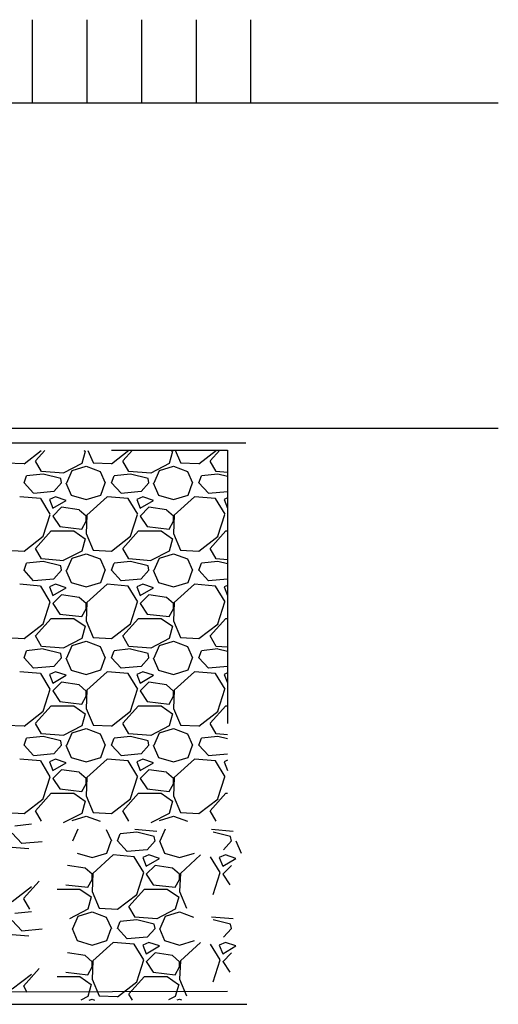
# Model space of a CAD drawing. Units: metres. Extents: x 779.6 to 789.7, y 792.2 to 799.7.
# Drawn here: x 787.3 to 787.5, y 794 to 794.3 of the extents above; entities that cross this region are included whole.
import ezdxf

# ---------------------------------------------------------------- set-up
doc = ezdxf.new("R2010")
doc.units = ezdxf.units.M
doc.linetypes.add('DASHED2', pattern=[0.375, 0.25, -0.125])
doc.linetypes.add('STRECK', pattern=[13, 8, -5])
for name, color, linetype in [('N01', 1, 'Continuous'), ('N15', 3, 'STRECK'), ('N19', 1, 'Continuous'), ('N20', 4, 'Continuous'), ('N25', 4, 'Continuous')]:
    doc.layers.add(name, color=color, linetype=linetype)

msp = doc.modelspace()

# ---------------------------------------------------------------- linework, layer by layer
at = {"layer": 'N01'}
for p, q in [((786.61698, 794.31603), (787.49293, 794.31603)), ((786.61698, 794.31603), (787.49293, 794.31603)), ((787.14694, 794.19166), (787.40041, 794.19166)), ((786.18846, 793.98623), (787.40086, 793.98623))]:
    msp.add_line(p, q, dxfattribs=at)
at = {"layer": 'N15', "flags": 128}
msp.add_lwpolyline([(786.64748, 794.21235), (786.64991, 794.21235, -0.749626), (786.70524, 794.21852), (786.72598, 794.2147), (786.72598, 794.19703), (787.49293, 794.19703)], format="xyb", dxfattribs=at)
at = {"layer": 'N19', "linetype": 'DASHED2', "ltscale": 0.025}
msp.add_lwpolyline([(786.18786, 793.98828), (786.18786, 794.03287), (787.1507, 794.03287), (787.15123, 794.18853), (787.39375, 794.18903), (787.39375, 793.9909)], close=True, dxfattribs=at)
at = {"layer": 'N20'}
for p, q in [((787.32234, 794.31603), (787.32234, 794.34649)), ((787.34234, 794.31603), (787.34234, 794.34649)), ((787.36234, 794.31603), (787.36234, 794.34649)), ((787.38234, 794.31603), (787.38234, 794.34649)), ((787.40234, 794.31603), (787.40234, 794.34649))]:
    msp.add_line(p, q, dxfattribs=at)
at = {"layer": 'N25'}
for p, q in [((787.31922, 794.18402), (787.32551, 794.18889)), ((787.32337, 794.18505), (787.32682, 794.18889)), ((787.34163, 794.18855), (787.34035, 794.18407)), ((787.3411, 794.18892), (787.34161, 794.18856)), ((787.34258, 794.18892), (787.34447, 794.18443)), ((787.35122, 794.18402), (787.3576, 794.18895)), ((787.35537, 794.18505), (787.35888, 794.18896)), ((787.37363, 794.18855), (787.37235, 794.18407)), ((787.373, 794.18898), (787.37361, 794.18856)), ((787.37455, 794.18899), (787.37647, 794.18443)), ((787.38322, 794.18402), (787.38968, 794.18902)), ((787.38737, 794.18505), (787.39094, 794.18902)), ((787.3125, 794.18439), (787.31922, 794.18407)), ((787.32564, 794.18118), (787.3234, 794.18502)), ((787.34032, 794.18409), (787.3336, 794.18057)), ((787.33681, 794.18151), (787.34193, 794.18311)), ((787.34193, 794.18311), (787.34705, 794.18119)), ((787.3445, 794.18439), (787.35122, 794.18407)), ((787.35764, 794.18118), (787.3554, 794.18502)), ((787.37232, 794.18409), (787.3656, 794.18057)), ((787.36881, 794.18151), (787.37393, 794.18311)), ((787.37393, 794.18311), (787.37905, 794.18119)), ((787.3765, 794.18439), (787.38322, 794.18407)), ((787.38964, 794.18118), (787.3874, 794.18502)), ((787.31921, 794.17704), (787.32017, 794.1796)), ((787.32625, 794.18024), (787.32017, 794.1796)), ((787.33362, 794.18055), (787.32562, 794.18119)), ((787.33265, 794.17863), (787.32625, 794.18023)), ((787.33488, 794.17703), (787.3368, 794.18151)), ((787.34705, 794.18118), (787.34897, 794.17702)), ((787.35121, 794.17704), (787.35217, 794.1796)), ((787.35825, 794.18024), (787.35217, 794.1796)), ((787.36562, 794.18055), (787.35762, 794.18119)), ((787.36465, 794.17863), (787.35825, 794.18023)), ((787.36688, 794.17703), (787.3688, 794.18151)), ((787.37905, 794.18118), (787.38097, 794.17702)), ((787.38321, 794.17704), (787.38417, 794.1796)), ((787.39025, 794.18024), (787.38417, 794.1796)), ((787.39375, 794.18086), (787.38962, 794.18119)), ((787.39375, 794.17936), (787.39025, 794.18023)), ((787.32273, 794.17322), (787.31921, 794.17706)), ((787.33297, 794.17705), (787.33009, 794.17385)), ((787.33297, 794.17702), (787.33265, 794.17862)), ((787.33456, 794.17703), (787.33648, 794.17255)), ((787.34736, 794.17257), (787.34896, 794.17705)), ((787.35473, 794.17322), (787.35121, 794.17706)), ((787.36497, 794.17705), (787.36209, 794.17385)), ((787.36497, 794.17702), (787.36465, 794.17862)), ((787.36656, 794.17703), (787.36848, 794.17255)), ((787.37936, 794.17257), (787.38096, 794.17705)), ((787.38673, 794.17322), (787.38321, 794.17706)), ((787.32529, 794.17128), (787.31761, 794.17192)), ((787.3301, 794.17382), (787.32274, 794.17318)), ((787.33074, 794.17192), (787.3285, 794.17096)), ((787.33458, 794.17063), (787.33074, 794.17191)), ((787.33649, 794.17255), (787.34193, 794.17095)), ((787.34193, 794.17095), (787.34737, 794.17255)), ((787.34961, 794.17191), (787.34225, 794.16519)), ((787.35729, 794.17128), (787.34961, 794.17192)), ((787.3621, 794.17382), (787.35474, 794.17318)), ((787.36274, 794.17192), (787.3605, 794.17096)), ((787.36658, 794.17063), (787.36274, 794.17191)), ((787.36849, 794.17255), (787.37393, 794.17095)), ((787.37393, 794.17095), (787.37937, 794.17255)), ((787.38161, 794.17191), (787.37425, 794.16519)), ((787.38929, 794.17128), (787.38161, 794.17192)), ((787.39375, 794.17379), (787.38674, 794.17318)), ((787.32884, 794.16552), (787.32532, 794.17128)), ((787.32849, 794.17095), (787.32977, 794.16775)), ((787.33297, 794.16807), (787.32977, 794.16487)), ((787.32978, 794.16775), (787.33458, 794.17063)), ((787.33937, 794.16711), (787.33297, 794.16807)), ((787.36084, 794.16552), (787.35732, 794.17128)), ((787.36049, 794.17095), (787.36177, 794.16775)), ((787.36497, 794.16807), (787.36177, 794.16487)), ((787.36178, 794.16775), (787.36658, 794.17063)), ((787.37137, 794.16711), (787.36497, 794.16807)), ((787.39284, 794.16552), (787.38932, 794.17128)), ((787.39249, 794.17095), (787.39375, 794.1678)), ((787.39375, 794.1715), (787.3925, 794.17096)), ((787.32625, 794.1575), (787.32881, 794.1655)), ((787.32977, 794.16488), (787.33233, 794.16104)), ((787.34195, 794.16485), (787.33939, 794.16709)), ((787.34224, 794.1652), (787.34192, 794.15848)), ((787.34193, 794.16295), (787.34193, 794.16487)), ((787.35825, 794.1575), (787.36081, 794.1655)), ((787.36177, 794.16488), (787.36433, 794.16104)), ((787.37395, 794.16485), (787.37139, 794.16709)), ((787.37424, 794.1652), (787.37392, 794.15848)), ((787.37393, 794.16295), (787.37393, 794.16487)), ((787.39025, 794.1575), (787.39281, 794.1655)), ((787.33233, 794.16103), (787.34033, 794.16007)), ((787.34036, 794.16008), (787.34196, 794.16296)), ((787.36433, 794.16103), (787.37233, 794.16007)), ((787.37236, 794.16008), (787.37396, 794.16296)), ((787.31922, 794.15202), (787.32626, 794.15746)), ((787.32337, 794.15305), (787.32913, 794.15945)), ((787.32913, 794.15943), (787.33745, 794.15943)), ((787.33745, 794.15944), (787.34161, 794.15656)), ((787.34191, 794.15851), (787.34447, 794.15243)), ((787.35122, 794.15202), (787.35826, 794.15746)), ((787.35537, 794.15305), (787.36113, 794.15945)), ((787.36113, 794.15943), (787.36945, 794.15943)), ((787.36945, 794.15944), (787.37361, 794.15656)), ((787.37391, 794.15851), (787.37647, 794.15243)), ((787.38322, 794.15202), (787.39026, 794.15746)), ((787.38737, 794.15305), (787.39313, 794.15945)), ((787.39313, 794.15943), (787.39375, 794.15943)), ((787.34163, 794.15655), (787.34035, 794.15207)), ((787.37363, 794.15655), (787.37235, 794.15207)), ((787.3125, 794.15239), (787.31922, 794.15207)), ((787.32564, 794.14918), (787.3234, 794.15302)), ((787.34032, 794.15209), (787.3336, 794.14857)), ((787.33681, 794.14951), (787.34193, 794.15111)), ((787.34193, 794.15111), (787.34705, 794.14919)), ((787.3445, 794.15239), (787.35122, 794.15207)), ((787.35764, 794.14918), (787.3554, 794.15302)), ((787.37232, 794.15209), (787.3656, 794.14857)), ((787.36881, 794.14951), (787.37393, 794.15111)), ((787.37393, 794.15111), (787.37905, 794.14919)), ((787.3765, 794.15239), (787.38322, 794.15207)), ((787.38964, 794.14918), (787.3874, 794.15302)), ((787.31921, 794.14504), (787.32017, 794.1476)), ((787.32625, 794.14824), (787.32017, 794.1476)), ((787.33362, 794.14855), (787.32562, 794.14919)), ((787.33265, 794.14663), (787.32625, 794.14823)), ((787.33297, 794.14502), (787.33265, 794.14662)), ((787.33488, 794.14503), (787.3368, 794.14951)), ((787.34705, 794.14918), (787.34897, 794.14502)), ((787.35121, 794.14504), (787.35217, 794.1476)), ((787.35825, 794.14824), (787.35217, 794.1476)), ((787.36562, 794.14855), (787.35762, 794.14919)), ((787.36465, 794.14663), (787.35825, 794.14823)), ((787.36497, 794.14502), (787.36465, 794.14662)), ((787.36688, 794.14503), (787.3688, 794.14951)), ((787.37905, 794.14918), (787.38097, 794.14502)), ((787.38321, 794.14504), (787.38417, 794.1476)), ((787.39025, 794.14824), (787.38417, 794.1476)), ((787.39375, 794.14886), (787.38962, 794.14919)), ((787.39375, 794.14736), (787.39025, 794.14823)), ((787.32273, 794.14122), (787.31921, 794.14506)), ((787.33297, 794.14505), (787.33009, 794.14185)), ((787.33456, 794.14503), (787.33648, 794.14055)), ((787.34736, 794.14057), (787.34896, 794.14505)), ((787.35473, 794.14122), (787.35121, 794.14506)), ((787.36497, 794.14505), (787.36209, 794.14185)), ((787.36656, 794.14503), (787.36848, 794.14055)), ((787.37936, 794.14057), (787.38096, 794.14505)), ((787.38673, 794.14122), (787.38321, 794.14506)), ((787.32529, 794.13928), (787.31761, 794.13992)), ((787.3301, 794.14182), (787.32274, 794.14118)), ((787.32884, 794.13352), (787.32532, 794.13928)), ((787.33074, 794.13992), (787.3285, 794.13896)), ((787.33458, 794.13863), (787.33074, 794.13991)), ((787.33649, 794.14055), (787.34193, 794.13895)), ((787.34193, 794.13896), (787.34737, 794.14056)), ((787.34961, 794.13991), (787.34225, 794.13319)), ((787.35729, 794.13928), (787.34961, 794.13992)), ((787.3621, 794.14182), (787.35474, 794.14118)), ((787.36084, 794.13352), (787.35732, 794.13928)), ((787.36274, 794.13992), (787.3605, 794.13896)), ((787.36658, 794.13863), (787.36274, 794.13991)), ((787.36849, 794.14055), (787.37393, 794.13895)), ((787.37393, 794.13896), (787.37937, 794.14056)), ((787.38161, 794.13991), (787.37425, 794.13319)), ((787.38929, 794.13928), (787.38161, 794.13992)), ((787.39375, 794.14179), (787.38674, 794.14118)), ((787.39284, 794.13352), (787.38932, 794.13928)), ((787.39375, 794.1395), (787.3925, 794.13896)), ((787.32849, 794.13895), (787.32977, 794.13575)), ((787.33297, 794.13607), (787.32977, 794.13287)), ((787.32978, 794.13575), (787.33458, 794.13863)), ((787.33937, 794.13511), (787.33297, 794.13607)), ((787.36049, 794.13895), (787.36177, 794.13575)), ((787.36497, 794.13607), (787.36177, 794.13287)), ((787.36178, 794.13575), (787.36658, 794.13863)), ((787.37137, 794.13511), (787.36497, 794.13607)), ((787.39249, 794.13895), (787.39375, 794.1358)), ((787.32625, 794.1255), (787.32881, 794.1335)), ((787.32977, 794.13288), (787.33233, 794.12904)), ((787.34195, 794.13285), (787.33939, 794.13509)), ((787.34224, 794.1332), (787.34192, 794.12648)), ((787.34193, 794.13095), (787.34193, 794.13287)), ((787.35825, 794.1255), (787.36081, 794.1335)), ((787.36177, 794.13288), (787.36433, 794.12904)), ((787.37395, 794.13285), (787.37139, 794.13509)), ((787.37424, 794.1332), (787.37392, 794.12648)), ((787.37393, 794.13095), (787.37393, 794.13287)), ((787.39025, 794.1255), (787.39281, 794.1335)), ((787.33233, 794.12903), (787.34033, 794.12807)), ((787.34036, 794.12808), (787.34196, 794.13096)), ((787.36433, 794.12903), (787.37233, 794.12807)), ((787.37236, 794.12808), (787.37396, 794.13096)), ((787.31922, 794.12002), (787.32626, 794.12546)), ((787.32337, 794.12105), (787.32913, 794.12745)), ((787.32913, 794.12743), (787.33745, 794.12743)), ((787.33745, 794.12744), (787.34161, 794.12456)), ((787.34191, 794.12651), (787.34447, 794.12043)), ((787.35122, 794.12002), (787.35826, 794.12546)), ((787.35537, 794.12105), (787.36113, 794.12745)), ((787.36113, 794.12743), (787.36945, 794.12743)), ((787.36945, 794.12744), (787.37361, 794.12456)), ((787.37391, 794.12651), (787.37647, 794.12043)), ((787.38322, 794.12002), (787.39026, 794.12546)), ((787.38737, 794.12105), (787.39313, 794.12745)), ((787.39313, 794.12743), (787.39375, 794.12743)), ((787.34163, 794.12455), (787.34035, 794.12007)), ((787.37363, 794.12455), (787.37235, 794.12007)), ((787.3125, 794.12039), (787.31922, 794.12007)), ((787.32564, 794.11718), (787.3234, 794.12102)), ((787.34032, 794.12009), (787.3336, 794.11657)), ((787.33681, 794.11751), (787.34193, 794.11911)), ((787.34193, 794.11911), (787.34705, 794.11719)), ((787.3445, 794.12039), (787.35122, 794.12007)), ((787.35764, 794.11718), (787.3554, 794.12102)), ((787.37232, 794.12009), (787.3656, 794.11657)), ((787.36881, 794.11751), (787.37393, 794.11911)), ((787.37393, 794.11911), (787.37905, 794.11719)), ((787.3765, 794.12039), (787.38322, 794.12007)), ((787.38964, 794.11718), (787.3874, 794.12102)), ((787.31921, 794.11304), (787.32017, 794.1156)), ((787.32625, 794.11624), (787.32017, 794.1156)), ((787.33362, 794.11655), (787.32562, 794.11719)), ((787.33265, 794.11463), (787.32625, 794.11623)), ((787.33297, 794.11302), (787.33265, 794.11462)), ((787.33488, 794.11303), (787.3368, 794.11751)), ((787.34705, 794.11718), (787.34897, 794.11302)), ((787.35121, 794.11304), (787.35217, 794.1156)), ((787.35825, 794.11624), (787.35217, 794.1156)), ((787.36562, 794.11655), (787.35762, 794.11719)), ((787.36465, 794.11463), (787.35825, 794.11623)), ((787.36497, 794.11302), (787.36465, 794.11462)), ((787.36688, 794.11303), (787.3688, 794.11751)), ((787.37905, 794.11718), (787.38097, 794.11302)), ((787.38321, 794.11304), (787.38417, 794.1156)), ((787.39025, 794.11624), (787.38417, 794.1156)), ((787.39375, 794.11686), (787.38962, 794.11719)), ((787.39375, 794.11536), (787.39025, 794.11623)), ((787.32273, 794.10922), (787.31921, 794.11306)), ((787.33297, 794.11305), (787.33009, 794.10985)), ((787.33456, 794.11303), (787.33648, 794.10855)), ((787.34736, 794.10857), (787.34896, 794.11305)), ((787.35473, 794.10922), (787.35121, 794.11306)), ((787.36497, 794.11305), (787.36209, 794.10985)), ((787.36656, 794.11303), (787.36848, 794.10855)), ((787.37936, 794.10857), (787.38096, 794.11305)), ((787.38673, 794.10922), (787.38321, 794.11306)), ((787.32529, 794.10728), (787.31761, 794.10792)), ((787.3301, 794.10982), (787.32274, 794.10918)), ((787.32884, 794.10152), (787.32532, 794.10728)), ((787.32849, 794.10695), (787.32977, 794.10375)), ((787.33074, 794.10792), (787.3285, 794.10696)), ((787.33458, 794.10663), (787.33074, 794.10791)), ((787.33649, 794.10855), (787.34193, 794.10695)), ((787.34193, 794.10696), (787.34737, 794.10856)), ((787.34961, 794.10791), (787.34225, 794.10119)), ((787.35729, 794.10728), (787.34961, 794.10792)), ((787.3621, 794.10982), (787.35474, 794.10918)), ((787.36084, 794.10152), (787.35732, 794.10728)), ((787.36049, 794.10695), (787.36177, 794.10375)), ((787.36274, 794.10792), (787.3605, 794.10696)), ((787.36658, 794.10663), (787.36274, 794.10791)), ((787.36849, 794.10855), (787.37393, 794.10695)), ((787.37393, 794.10696), (787.37937, 794.10856)), ((787.38161, 794.10791), (787.37425, 794.10119)), ((787.38929, 794.10728), (787.38161, 794.10792)), ((787.39375, 794.10979), (787.38674, 794.10918)), ((787.39284, 794.10152), (787.38932, 794.10728)), ((787.39249, 794.10695), (787.39375, 794.1038)), ((787.39375, 794.1075), (787.3925, 794.10696)), ((787.33297, 794.10407), (787.32977, 794.10087)), ((787.32978, 794.10375), (787.33458, 794.10663)), ((787.33937, 794.10311), (787.33297, 794.10407)), ((787.36497, 794.10407), (787.36177, 794.10087)), ((787.36178, 794.10375), (787.36658, 794.10663)), ((787.37137, 794.10311), (787.36497, 794.10407)), ((787.32625, 794.0935), (787.32881, 794.1015)), ((787.32977, 794.10088), (787.33233, 794.09704)), ((787.34195, 794.10086), (787.33939, 794.1031)), ((787.34224, 794.1012), (787.34192, 794.09448)), ((787.34193, 794.09895), (787.34193, 794.10087)), ((787.35825, 794.0935), (787.36081, 794.1015)), ((787.36177, 794.10088), (787.36433, 794.09704)), ((787.37395, 794.10085), (787.37139, 794.10309)), ((787.37424, 794.1012), (787.37392, 794.09448)), ((787.37393, 794.09895), (787.37393, 794.10087)), ((787.39025, 794.0935), (787.39281, 794.1015)), ((787.33233, 794.09703), (787.34033, 794.09607)), ((787.34036, 794.09608), (787.34196, 794.09896)), ((787.36433, 794.09703), (787.37233, 794.09607)), ((787.37236, 794.09608), (787.37396, 794.09896)), ((787.31922, 794.08802), (787.32626, 794.09346)), ((787.32337, 794.08905), (787.32913, 794.09545)), ((787.32913, 794.09543), (787.33745, 794.09543)), ((787.33745, 794.09544), (787.34161, 794.09256)), ((787.34163, 794.09255), (787.34035, 794.08807)), ((787.34191, 794.09451), (787.34447, 794.08843)), ((787.35122, 794.08802), (787.35826, 794.09346)), ((787.35537, 794.08905), (787.36113, 794.09545)), ((787.36113, 794.09543), (787.36945, 794.09543)), ((787.36945, 794.09544), (787.37361, 794.09256)), ((787.37363, 794.09255), (787.37235, 794.08807)), ((787.37391, 794.09451), (787.37647, 794.08843)), ((787.38322, 794.08802), (787.39026, 794.09346)), ((787.38737, 794.08905), (787.39313, 794.09545)), ((787.39313, 794.09543), (787.39375, 794.09543)), ((787.32564, 794.08518), (787.3234, 794.08902)), ((787.35764, 794.08518), (787.3554, 794.08902)), ((787.38964, 794.08518), (787.3874, 794.08902)), ((787.3125, 794.08839), (787.31922, 794.08807)), ((787.33362, 794.08455), (787.32562, 794.08519)), ((787.34032, 794.08809), (787.3336, 794.08457)), ((787.33488, 794.08103), (787.3368, 794.08551)), ((787.33681, 794.08551), (787.34193, 794.08711)), ((787.34193, 794.08711), (787.34705, 794.08519)), ((787.3445, 794.08839), (787.35122, 794.08807)), ((787.34705, 794.08518), (787.34897, 794.08102)), ((787.36562, 794.08455), (787.35762, 794.08519)), ((787.37232, 794.08809), (787.3656, 794.08457)), ((787.36688, 794.08103), (787.3688, 794.08551)), ((787.36881, 794.08551), (787.37393, 794.08711)), ((787.37393, 794.08711), (787.37905, 794.08519)), ((787.3765, 794.08839), (787.38322, 794.08807)), ((787.37905, 794.08518), (787.38097, 794.08102)), ((787.39375, 794.08486), (787.38962, 794.08519)), ((787.31921, 794.08104), (787.32017, 794.0836)), ((787.32625, 794.08424), (787.32017, 794.0836)), ((787.33265, 794.08263), (787.32625, 794.08423)), ((787.33297, 794.08102), (787.33265, 794.08262)), ((787.35121, 794.08104), (787.35217, 794.0836)), ((787.35825, 794.08424), (787.35217, 794.0836)), ((787.36465, 794.08263), (787.35825, 794.08423)), ((787.36497, 794.08102), (787.36465, 794.08262)), ((787.38321, 794.08104), (787.38417, 794.0836)), ((787.39025, 794.08424), (787.38417, 794.0836)), ((787.39375, 794.08336), (787.39025, 794.08423)), ((787.32273, 794.07722), (787.31921, 794.08106)), ((787.33297, 794.08105), (787.33009, 794.07785)), ((787.33456, 794.08103), (787.33648, 794.07655)), ((787.34736, 794.07657), (787.34896, 794.08105)), ((787.35473, 794.07722), (787.35121, 794.08106)), ((787.36497, 794.08105), (787.36209, 794.07785)), ((787.36656, 794.08103), (787.36848, 794.07655)), ((787.37936, 794.07657), (787.38096, 794.08105)), ((787.38673, 794.07722), (787.38321, 794.08106)), ((787.32529, 794.07528), (787.31761, 794.07592)), ((787.3301, 794.07782), (787.32274, 794.07718)), ((787.32884, 794.06952), (787.32532, 794.07528)), ((787.32849, 794.07495), (787.32977, 794.07175)), ((787.33074, 794.07592), (787.3285, 794.07496)), ((787.32978, 794.07175), (787.33458, 794.07463)), ((787.33458, 794.07463), (787.33074, 794.07591)), ((787.33649, 794.07655), (787.34193, 794.07495)), ((787.34193, 794.07496), (787.34737, 794.07656)), ((787.34961, 794.07591), (787.34225, 794.06919)), ((787.35729, 794.07528), (787.34961, 794.07592)), ((787.3621, 794.07782), (787.35474, 794.07718)), ((787.36084, 794.06952), (787.35732, 794.07528)), ((787.36049, 794.07495), (787.36177, 794.07175)), ((787.36274, 794.07592), (787.3605, 794.07496)), ((787.36178, 794.07175), (787.36658, 794.07463)), ((787.36658, 794.07463), (787.36274, 794.07591)), ((787.36849, 794.07655), (787.37393, 794.07495)), ((787.37393, 794.07496), (787.37937, 794.07656)), ((787.38161, 794.07591), (787.37425, 794.06919)), ((787.38929, 794.07528), (787.38161, 794.07592)), ((787.39375, 794.07779), (787.38674, 794.07718)), ((787.39284, 794.06952), (787.38932, 794.07528)), ((787.39249, 794.07495), (787.39375, 794.0718)), ((787.39375, 794.0755), (787.3925, 794.07496)), ((787.33297, 794.07207), (787.32977, 794.06887)), ((787.33937, 794.07111), (787.33297, 794.07207)), ((787.34195, 794.06886), (787.33939, 794.0711)), ((787.36497, 794.07207), (787.36177, 794.06887)), ((787.37137, 794.07111), (787.36497, 794.07207)), ((787.37395, 794.06886), (787.37139, 794.0711)), ((787.32625, 794.0615), (787.32881, 794.0695)), ((787.32977, 794.06888), (787.33233, 794.06504)), ((787.34224, 794.0692), (787.34192, 794.06248)), ((787.34193, 794.06695), (787.34193, 794.06887)), ((787.35825, 794.0615), (787.36081, 794.0695)), ((787.36177, 794.06888), (787.36433, 794.06504)), ((787.37424, 794.0692), (787.37392, 794.06248)), ((787.37393, 794.06695), (787.37393, 794.06887)), ((787.39025, 794.0615), (787.39281, 794.0695)), ((787.33233, 794.06503), (787.34033, 794.06407)), ((787.34036, 794.06408), (787.34196, 794.06696)), ((787.36433, 794.06503), (787.37233, 794.06407)), ((787.37236, 794.06408), (787.37396, 794.06696)), ((787.31922, 794.05602), (787.32626, 794.06146)), ((787.32337, 794.05705), (787.32913, 794.06345)), ((787.32913, 794.06343), (787.33745, 794.06343)), ((787.33745, 794.06344), (787.34161, 794.06056)), ((787.34163, 794.06055), (787.34035, 794.05607)), ((787.34191, 794.06251), (787.34447, 794.05643)), ((787.35122, 794.05602), (787.35826, 794.06146)), ((787.35537, 794.05705), (787.36113, 794.06345)), ((787.36113, 794.06343), (787.36945, 794.06343)), ((787.36945, 794.06344), (787.37361, 794.06056)), ((787.37363, 794.06055), (787.37235, 794.05607)), ((787.37391, 794.06251), (787.37647, 794.05643)), ((787.38322, 794.05602), (787.39026, 794.06146)), ((787.38737, 794.05705), (787.39313, 794.06345)), ((787.39313, 794.06343), (787.39375, 794.06343)), ((787.3125, 794.05639), (787.31922, 794.05607)), ((787.32564, 794.05318), (787.3234, 794.05702)), ((787.3445, 794.05639), (787.35122, 794.05607)), ((787.35764, 794.05318), (787.3554, 794.05702)), ((787.3765, 794.05639), (787.38322, 794.05607)), ((787.38964, 794.05318), (787.3874, 794.05702)), ((787.34032, 794.05609), (787.3336, 794.05257)), ((787.33681, 794.05351), (787.34193, 794.05511)), ((787.34193, 794.05511), (787.34705, 794.05319)), ((787.37232, 794.05609), (787.3656, 794.05257)), ((787.36881, 794.05351), (787.37393, 794.05511)), ((787.37393, 794.05511), (787.37905, 794.05319)), ((787.32194, 794.05209), (787.31586, 794.05145)), ((787.3371, 794.04599), (787.33902, 794.05047)), ((787.34927, 794.05015), (787.35119, 794.04599)), ((787.36047, 794.0492), (787.35439, 794.04856)), ((787.36784, 794.04951), (787.35984, 794.05015)), ((787.36687, 794.0476), (787.36047, 794.0492)), ((787.3691, 794.04599), (787.37102, 794.05047)), ((787.39584, 794.04951), (787.38784, 794.05015)), ((787.39487, 794.0476), (787.38847, 794.0492)), ((787.31842, 794.04507), (787.3149, 794.04891)), ((787.32579, 794.04567), (787.31843, 794.04503)), ((787.34958, 794.04153), (787.35118, 794.04601)), ((787.35343, 794.046), (787.35439, 794.04856)), ((787.35695, 794.04219), (787.35343, 794.04603)), ((787.36718, 794.04601), (787.3643, 794.04281)), ((787.36719, 794.04598), (787.36687, 794.04758)), ((787.36878, 794.046), (787.3707, 794.04152)), ((787.39518, 794.04601), (787.3923, 794.04281)), ((787.39519, 794.04598), (787.39487, 794.04758)), ((787.39678, 794.046), (787.3987, 794.04152)), ((787.32098, 794.04313), (787.3133, 794.04377)), ((787.36432, 794.04279), (787.35696, 794.04215)), ((787.33871, 794.04152), (787.34415, 794.03992)), ((787.34415, 794.03992), (787.34959, 794.04152)), ((787.35182, 794.04087), (787.34446, 794.03415)), ((787.35951, 794.04024), (787.35183, 794.04088)), ((787.36306, 794.03448), (787.35954, 794.04024)), ((787.36271, 794.03992), (787.36399, 794.03672)), ((787.36496, 794.04089), (787.36272, 794.03993)), ((787.364, 794.03672), (787.3688, 794.0396)), ((787.3688, 794.0396), (787.36496, 794.04088)), ((787.37071, 794.04152), (787.37615, 794.03992)), ((787.37615, 794.03992), (787.38159, 794.04152)), ((787.38382, 794.04087), (787.37646, 794.03415)), ((787.39106, 794.03448), (787.38754, 794.04024)), ((787.39071, 794.03992), (787.39199, 794.03672)), ((787.39296, 794.04089), (787.39072, 794.03993)), ((787.392, 794.03672), (787.3968, 794.0396)), ((787.3968, 794.0396), (787.39296, 794.04088)), ((787.34159, 794.03607), (787.33519, 794.03703)), ((787.34417, 794.03382), (787.34161, 794.03606)), ((787.36719, 794.03703), (787.36399, 794.03383)), ((787.37359, 794.03607), (787.36719, 794.03703)), ((787.37617, 794.03382), (787.37361, 794.03606)), ((787.39519, 794.03703), (787.39199, 794.03383)), ((787.31905, 794.0249), (787.32481, 794.0313)), ((787.34258, 794.02904), (787.34418, 794.03192)), ((787.34446, 794.03417), (787.34414, 794.02745)), ((787.34415, 794.03192), (787.34415, 794.03384)), ((787.36047, 794.02646), (787.36303, 794.03446)), ((787.36399, 794.03384), (787.36655, 794.03)), ((787.37458, 794.02904), (787.37618, 794.03192)), ((787.37646, 794.03417), (787.37614, 794.02745)), ((787.37615, 794.03192), (787.37615, 794.03384)), ((787.38847, 794.02646), (787.39103, 794.03446)), ((787.39199, 794.03384), (787.39455, 794.03)), ((787.31491, 794.02387), (787.32195, 794.02931)), ((787.33135, 794.0284), (787.33967, 794.0284)), ((787.33455, 794.03), (787.34255, 794.02904)), ((787.33967, 794.02841), (787.34383, 794.02553)), ((787.35758, 794.02201), (787.36334, 794.02841)), ((787.36335, 794.0284), (787.37167, 794.0284)), ((787.36655, 794.03), (787.37455, 794.02904)), ((787.37167, 794.02841), (787.37583, 794.02553)), ((787.32133, 794.02103), (787.31909, 794.02487)), ((787.34385, 794.02551), (787.34257, 794.02103)), ((787.34413, 794.02747), (787.34669, 794.02139)), ((787.35344, 794.02099), (787.36048, 794.02643)), ((787.37585, 794.02551), (787.37457, 794.02103)), ((787.37613, 794.02747), (787.37869, 794.02139)), ((787.34254, 794.02106), (787.33582, 794.01754)), ((787.34672, 794.02136), (787.35344, 794.02104)), ((787.35986, 794.01815), (787.35762, 794.02199)), ((787.37454, 794.02106), (787.36782, 794.01754)), ((787.31842, 794.01307), (787.3149, 794.01691)), ((787.32194, 794.02009), (787.31586, 794.01945)), ((787.3371, 794.01399), (787.33902, 794.01847)), ((787.33903, 794.01848), (787.34415, 794.02008)), ((787.34415, 794.02008), (787.34927, 794.01816)), ((787.34927, 794.01815), (787.35119, 794.01399)), ((787.36047, 794.0172), (787.35439, 794.01656)), ((787.36784, 794.01751), (787.35984, 794.01815)), ((787.36687, 794.0156), (787.36047, 794.0172)), ((787.3691, 794.01399), (787.37102, 794.01847)), ((787.37103, 794.01848), (787.37615, 794.02008)), ((787.37615, 794.02008), (787.38127, 794.01816)), ((787.39584, 794.01751), (787.38784, 794.01815)), ((787.39487, 794.0156), (787.38847, 794.0172)), ((787.32579, 794.01367), (787.31843, 794.01303)), ((787.33678, 794.014), (787.3387, 794.00952)), ((787.34958, 794.00953), (787.35118, 794.01401)), ((787.35343, 794.014), (787.35439, 794.01656)), ((787.35695, 794.01019), (787.35343, 794.01403)), ((787.36718, 794.01401), (787.3643, 794.01081)), ((787.36719, 794.01398), (787.36687, 794.01558)), ((787.36878, 794.014), (787.3707, 794.00952)), ((787.39518, 794.01401), (787.3923, 794.01081)), ((787.39519, 794.01398), (787.39487, 794.01558)), ((787.32098, 794.01113), (787.3133, 794.01177)), ((787.33871, 794.00952), (787.34415, 794.00792)), ((787.34415, 794.00792), (787.34959, 794.00952)), ((787.36432, 794.01079), (787.35696, 794.01015)), ((787.37071, 794.00952), (787.37615, 794.00792)), ((787.37615, 794.00792), (787.38159, 794.00952)), ((787.35182, 794.00887), (787.34446, 794.00215)), ((787.35951, 794.00824), (787.35183, 794.00888)), ((787.36306, 794.00248), (787.35954, 794.00824)), ((787.36271, 794.00792), (787.36399, 794.00472)), ((787.36496, 794.00889), (787.36272, 794.00793)), ((787.364, 794.00472), (787.3688, 794.0076)), ((787.3688, 794.0076), (787.36496, 794.00888)), ((787.38382, 794.00887), (787.37646, 794.00215)), ((787.39106, 794.00248), (787.38754, 794.00824)), ((787.39071, 794.00792), (787.39199, 794.00472)), ((787.39296, 794.00889), (787.39072, 794.00793)), ((787.392, 794.00472), (787.3968, 794.0076)), ((787.3968, 794.0076), (787.39296, 794.00888)), ((787.34159, 794.00407), (787.33519, 794.00503)), ((787.34417, 794.00182), (787.34161, 794.00406)), ((787.36047, 793.99446), (787.36303, 794.00246)), ((787.36719, 794.00503), (787.36399, 794.00183)), ((787.37359, 794.00407), (787.36719, 794.00503)), ((787.37617, 794.00182), (787.37361, 794.00406)), ((787.38847, 793.99446), (787.39103, 794.00246)), ((787.39519, 794.00503), (787.39199, 794.00183)), ((787.31905, 793.9929), (787.32481, 793.9993)), ((787.34258, 793.99704), (787.34418, 793.99992)), ((787.34446, 794.00217), (787.34414, 793.99545)), ((787.34415, 793.99992), (787.34415, 794.00184)), ((787.36399, 794.00184), (787.36655, 793.998)), ((787.37458, 793.99704), (787.37618, 793.99992)), ((787.37646, 794.00217), (787.37614, 793.99545)), ((787.37615, 793.99992), (787.37615, 794.00184)), ((787.39199, 794.00184), (787.39455, 793.998)), ((787.31491, 793.99187), (787.32195, 793.99731)), ((787.33135, 793.9964), (787.33967, 793.9964)), ((787.33455, 793.998), (787.34255, 793.99704)), ((787.33967, 793.99641), (787.34383, 793.99353)), ((787.34413, 793.99547), (787.34669, 793.98939)), ((787.35758, 793.99001), (787.36334, 793.99641)), ((787.36335, 793.9964), (787.37167, 793.9964)), ((787.36655, 793.998), (787.37455, 793.99704)), ((787.37167, 793.99641), (787.37583, 793.99353)), ((787.37613, 793.99547), (787.37869, 793.98939)), ((787.32041, 793.9906), (787.31909, 793.99287)), ((787.34385, 793.99351), (787.34257, 793.98903)), ((787.35344, 793.98899), (787.36048, 793.99443)), ((787.37585, 793.99351), (787.37457, 793.98903)), ((787.34254, 793.98906), (787.34003, 793.98774)), ((787.34312, 793.98775), (787.34415, 793.98808)), ((787.34415, 793.98808), (787.34502, 793.98776)), ((787.34672, 793.98936), (787.35344, 793.98904)), ((787.3589, 793.98779), (787.35762, 793.98999)), ((787.37454, 793.98906), (787.37216, 793.98781)), ((787.37534, 793.98782), (787.37615, 793.98808)), ((787.37615, 793.98808), (787.37683, 793.98783))]:
    msp.add_line(p, q, dxfattribs=at)

doc.saveas('drawing.dxf')
